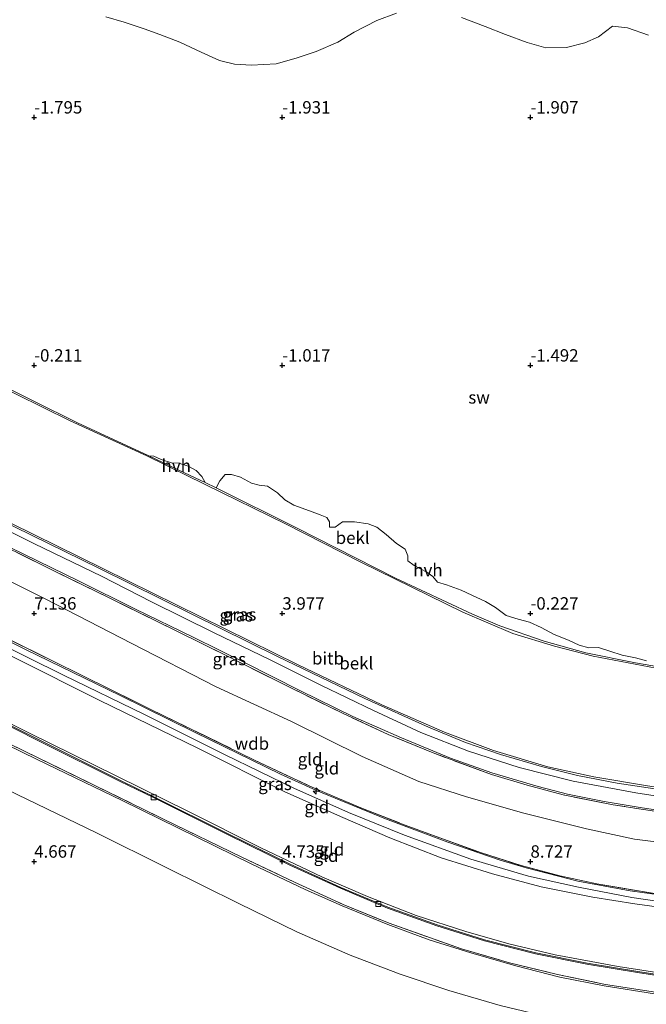
# Model space of a CAD drawing. Units: metres. Extents: x 40000 to 50010, y 368748 to 375000.
# Drawn here: x 42097 to 42223, y 373071 to 373270 of the extents above; entities that cross this region are included whole.
import ezdxf
from ezdxf.enums import TextEntityAlignment as Align

# ---------------------------------------------------------------- set-up
doc = ezdxf.new("R2010")
doc.units = ezdxf.units.M
doc.linetypes.add('IE-TERREINAFSCHEIDING', pattern=[10, 8, -2])
doc.layers.get('0').update_dxf_attribs({"lineweight": 25})
for name, color, linetype, lineweight in [('B-ME-AL-OVERIG-S-B1', 7, 'Continuous', 18), ('B-ME-GW-KRUINLIJN-L-B1', 93, 'Continuous', 18), ('B-ME-GW-TEENLIJN-L-B1', 93, 'Continuous', 18), ('B-ME-IE-GRASLAND-GV-B6', 93, 'Continuous', 18), ('B-ME-IE-GRONDWERKLIJN-GROND_INGERICHT-GV-B6', 253, 'Continuous', 18), ('B-ME-IE-GRONDWERKLIJN-GROND_NIETINGERICHT-GV-B6', 253, 'Continuous', 18), ('B-ME-IE-TERREINAFSCHEIDING-RASTERHEKWERK-L-B1', 8, 'IE-TERREINAFSCHEIDING', 18), ('B-ME-OB-BEKLEDING-GV-B6', 253, 'Continuous', 18), ('B-ME-OB-WATERLIJN-L-B1', 133, 'OB-WATERLIJN', 18), ('B-ME-OG-WATER-GV-B6', 153, 'Continuous', 18), ('B-ME-VH-VERH_SOORT-BETON-OVERIG-GV-B6', 8, 'IE-TERREINAFSCHEIDING-NATUURLIJK-HOUTWAL', 18), ('B-ME-VH-VERH_SOORT-BITUMEN-GV-B6', 8, 'IE-TERREINAFSCHEIDING-NATUURLIJK-HOUTWAL', 18), ('B-ME-VH-VERH_SOORT-HALF_VERHARDING-GV-B6', 8, 'IE-TERREINAFSCHEIDING-NATUURLIJK-HOUTWAL', 18), ('B-ME-VV-KOLK-S-B1', 8, 'Continuous', 18)]:
    doc.layers.add(name, color=color, linetype=linetype, lineweight=lineweight)
doc.layers.add('B-ME-GW-HOOGTEPUNT-S-B1', color=10, linetype='Continuous')
doc.styles.add('NLCS-ISO', font='NLCS-ISO.TTF')
doc.linetypes.add('IE-TERREINAFSCHEIDING-NATUURLIJK-HOUTWAL', pattern='A,7,-1.5,[67,NLCS.SHX,S=0.75,R=45,X=0,Y=0],-1.5,7,-1.5,[70,NLCS.SHX,S=0.75,R=0,X=0,Y=0],-1.5', length=20)
doc.linetypes.add('OB-WATERLIJN', pattern='A,10,[32,NLCS.SHX,S=2,R=0,X=0,Y=0],-12', length=22)

# ---------------------------------------------------------------- blocks, each defined once
blk = doc.blocks.new('hecto')
for p, q in [((0, 0.625), (-0.625, 0)), ((0, -0.625), (0, 0.625)), ((-0.625, 0), (0.625, 0)), ((0.625, 0), (0, -0.625))]:
    blk.add_line(p, q)
blk = doc.blocks.new('hoogtepunt')
for p, q in [((-0.5, 0), (0.5, 0)), ((0, 0.5), (0, -0.5))]:
    blk.add_line(p, q)
blk = doc.blocks.new('kolk')
blk.add_lwpolyline([(-0.5, -0.5), (0.5, -0.5), (0.5, 0.5), (-0.5, 0.5)], close=True)

msp = doc.modelspace()

# ---------------------------------------------------------------- linework, layer by layer
at = {"layer": 'B-ME-GW-KRUINLIJN-L-B1'}
for points in [[(42027.732, 373201.44, 5.47), (42041.369, 373194.733, 5.509), (42060.429, 373185.428, 5.481), (42080.04, 373175.803, 5.477), (42095.268, 373168.188, 5.469), (42113.979, 373158.983, 5.473), (42133.56, 373149.325, 5.481), (42153.229, 373139.67, 5.473), (42170.051, 373131.575, 5.469), (42182.685, 373126.102, 5.457), (42192.562, 373122.385, 5.457), (42203.511, 373119.073, 5.493), (42212.765, 373117.06, 5.493), (42223.577, 373115.274, 5.485), (42238.158, 373113.061, 5.485), (42239.75, 373112.966, 5.513), (42244.225, 373113.054, 5.473), (42249.832, 373112.599, 5.381), (42253.757, 373112.498, 5.393), (42254.952, 373112.272, 5.413), (42256.445, 373111.709, 5.497)], [(42021.449, 373180.76, 9.167), (42042.389, 373170.657, 9.079), (42061.059, 373161.393, 9.143), (42080.974, 373151.342, 9.155), (42098.233, 373142.777, 9.167), (42117.331, 373133.474, 9.167), (42132.411, 373125.985, 9.143), (42149.622, 373117.585, 9.115), (42156.888, 373114.356, 9.079), (42170.807, 373108.621, 9.075), (42183.352, 373103.935, 9.011), (42193.883, 373100.292, 8.999), (42199.166, 373098.722, 9.031), (42209.581, 373096.027, 9.031), (42220.125, 373094.118, 9.083), (42232.69, 373092.331, 9.139), (42241.285, 373091.556, 9.151), (42252.048, 373090.645, 9.167), (42254.852, 373090.358, 9.175), (42256.326, 373090.583, 9.239)], [(42021.114, 373179.576, 9.187), (42033.138, 373173.619, 9.179), (42045.771, 373167.424, 9.135), (42060.928, 373159.959, 9.187), (42076.447, 373152.056, 9.179), (42091.446, 373144.728, 9.207), (42105.928, 373137.599, 9.211), (42122.226, 373129.626, 9.199), (42138.5, 373121.503, 9.191), (42152.355, 373114.783, 9.099), (42163.32, 373109.862, 9.103), (42174.597, 373105.309, 9.071), (42187.975, 373100.493, 9.063), (42199.6, 373097.073, 9.063), (42209.707, 373094.818, 9.107), (42220.421, 373092.757, 9.135), (42230.581, 373091.3, 9.143), (42242.979, 373090.192, 9.139), (42256.33, 373089.42, 9.176)], [(42021.065, 373178.155, 9.139), (42039.604, 373168.802, 9.123), (42059.742, 373159.002, 9.139), (42077.302, 373150.126, 9.139), (42096.233, 373141.016, 9.143), (42113.224, 373132.485, 9.163), (42132.876, 373122.936, 9.123), (42150.539, 373114.062, 9.059), (42162.186, 373108.85, 9.015), (42171.679, 373104.805, 9.083), (42182.03, 373100.761, 9.067), (42192.321, 373097.504, 8.999), (42202.133, 373094.918, 9.031), (42212.564, 373092.812, 9.063), (42221.015, 373091.494, 9.099), (42230.941, 373090.132, 9.091), (42239.286, 373089.3, 9.063), (42247.667, 373088.821, 9.111), (42253.574, 373088.802, 9.163), (42256.333, 373088.345, 9.119)]]:
    msp.add_polyline3d(points, dxfattribs=at)
at = {"layer": 'B-ME-GW-TEENLIJN-L-B1'}
for points in [[(42038.282, 373221.106, 0.479), (42054.857, 373213.091, 0.475), (42075.647, 373203.353, 0.376), (42090.871, 373196.923, 0.192), (42107.254, 373188.821, 0.188), (42122.71, 373181.772, 0.116), (42134.487, 373176.005, 0.037), (42150.617, 373168.085, 0.033), (42165.807, 373160.34, 0.037), (42186.397, 373150.251, 0.188), (42196.485, 373145.978, 0.152), (42204.866, 373143.441, 0.096), (42212.642, 373141.422, 0.096), (42226.742, 373138.73, 0.176), (42234.525, 373137.32, 0.224), (42242.567, 373136.337, 0.132), (42245.254, 373135.498, 0.049), (42247.309, 373134.485, -0.095), (42248.85, 373133.322, -0.227)], [(42024.617, 373191.057, 6.289), (42034.963, 373186.033, 6.211), (42051.051, 373178.484, 6.203), (42067.122, 373170.641, 6.211), (42085.556, 373161.213, 6.223), (42102.191, 373152.99, 6.235), (42119.687, 373143.933, 6.311), (42136.682, 373135.244, 6.351), (42151.87, 373128.241, 6.335), (42166.065, 373121.209, 6.323), (42177.526, 373116.107, 6.287), (42187.138, 373113.059, 6.219), (42198.687, 373109.737, 6.203), (42211.312, 373106.601, 6.219), (42221.001, 373104.502, 6.235), (42231.788, 373103.197, 6.227), (42242.925, 373102.518, 6.191), (42251.767, 373102.408, 6.187), (42253.524, 373102.641, 6.171), (42254.962, 373102.776, 6.159), (42256.834, 373102.32, 6.227)], [(42023.231, 373163.312, 4.728), (42044.443, 373152.852, 4.731), (42064.649, 373142.885, 4.743), (42080.908, 373134.926, 4.743), (42098.905, 373125.923, 4.743), (42116.638, 373117.245, 4.787), (42131.072, 373110.091, 4.807), (42145.654, 373102.795, 4.755), (42157.973, 373096.893, 4.699), (42167.142, 373092.934, 4.62), (42176.979, 373089.117, 4.544), (42187.001, 373085.873, 4.548), (42195.624, 373083.391, 4.452), (42204.953, 373081.176, 4.4), (42217.706, 373078.836, 4.332), (42231.093, 373076.757, 4.249), (42242.242, 373075.307, 4.213), (42252.733, 373074.448, 4.145), (42255.904, 373074.08, 4.165)]]:
    msp.add_polyline3d(points, dxfattribs=at)
at = {"layer": 'B-ME-IE-GRASLAND-GV-B6'}
for points in [[(42231.788, 373103.197, 6.227), (42221.001, 373104.502, 6.235), (42211.312, 373106.601, 6.219), (42198.687, 373109.737, 6.203), (42187.138, 373113.059, 6.219), (42177.526, 373116.107, 6.287), (42166.065, 373121.209, 6.323), (42151.87, 373128.241, 6.335), (42136.682, 373135.244, 6.351), (42119.687, 373143.933, 6.311), (42102.191, 373152.99, 6.235), (42085.556, 373161.213, 6.223), (42067.122, 373170.641, 6.211), (42051.051, 373178.484, 6.203), (42034.963, 373186.033, 6.211), (42024.617, 373191.057, 6.289), (42026.058, 373196.962, 5.966)], [(42025.825, 373197.361, 5.898), (42041.344, 373189.867, 5.948), (42062.356, 373179.344, 5.94), (42079.288, 373171.088, 5.936), (42092.464, 373164.572, 5.952), (42108.91, 373156.602, 5.936), (42120.404, 373150.873, 5.976), (42132.066, 373145.203, 5.992), (42142.408, 373140.109, 5.968), (42153.696, 373134.443, 5.948), (42164.23, 373129.219, 5.948), (42174.004, 373124.927, 5.908), (42183.895, 373120.831, 5.904), (42192.253, 373117.891, 5.92), (42201.561, 373115.133, 5.92), (42207.483, 373113.592, 5.924), (42214.865, 373112.127, 5.932), (42222.497, 373110.831, 5.956), (42230.642, 373109.648, 5.98)], [(42228.878, 373109.578, 6.036), (42216.646, 373111.421, 5.996), (42206.579, 373113.418, 6.016), (42199.35, 373115.412, 6.016), (42192.171, 373117.55, 5.984), (42180.387, 373121.886, 5.932), (42171.359, 373125.63, 5.968), (42162.153, 373129.884, 6.008), (42151.039, 373135.351, 6.032), (42139.747, 373140.969, 6.028), (42128.642, 373146.484, 6.024), (42114.986, 373153.196, 6.012), (42103.662, 373158.74, 6.004), (42088.272, 373166.382, 5.972), (42076.399, 373172.145, 5.98), (42056.921, 373181.775, 5.972), (42043.229, 373188.568, 5.976), (42026.058, 373196.962, 5.966), (42025.825, 373197.361, 5.898)], [(42026.058, 373196.962, 5.966), (42043.229, 373188.568, 5.976), (42056.921, 373181.775, 5.972), (42076.399, 373172.145, 5.98), (42088.272, 373166.382, 5.972), (42103.662, 373158.74, 6.004), (42114.986, 373153.196, 6.012), (42128.642, 373146.484, 6.024), (42139.747, 373140.969, 6.028), (42151.039, 373135.351, 6.032), (42162.153, 373129.884, 6.008), (42171.359, 373125.63, 5.968), (42180.387, 373121.886, 5.932), (42192.171, 373117.55, 5.984), (42199.35, 373115.412, 6.016), (42206.579, 373113.418, 6.016), (42216.646, 373111.421, 5.996), (42228.878, 373109.578, 6.036)], [(42224.994, 373093.544, 9.083), (42213.357, 373095.486, 9.055), (42205.947, 373097.091, 9.003), (42198.112, 373099.199, 8.975), (42190.162, 373101.73, 8.947), (42181.721, 373104.758, 8.979), (42174.02, 373107.636, 9.023), (42166.146, 373110.671, 9.075), (42158.969, 373113.736, 9.063), (42155.527, 373115.231, 9.083), (42144.42, 373120.441, 9.143), (42123.514, 373130.676, 9.131), (42109.02, 373137.87, 9.147), (42086.563, 373148.854, 9.139), (42069.362, 373157.482, 9.131), (42051.209, 373166.597, 9.119), (42036.875, 373173.555, 9.119), (42021.836, 373180.874, 9.119), (42024.617, 373191.057, 6.289)], [(42024.617, 373191.057, 6.289), (42034.963, 373186.033, 6.211), (42051.051, 373178.484, 6.203), (42067.122, 373170.641, 6.211), (42085.556, 373161.213, 6.223), (42102.191, 373152.99, 6.235), (42119.687, 373143.933, 6.311), (42136.682, 373135.244, 6.351), (42151.87, 373128.241, 6.335), (42166.065, 373121.209, 6.323), (42177.526, 373116.107, 6.287), (42187.138, 373113.059, 6.219), (42198.687, 373109.737, 6.203), (42211.312, 373106.601, 6.219), (42221.001, 373104.502, 6.235), (42231.788, 373103.197, 6.227)], [(42225.004, 373073.309, 4.42), (42214.845, 373074.926, 4.452), (42205.914, 373076.714, 4.524), (42197.084, 373078.97, 4.604), (42187.975, 373081.613, 4.667), (42179.601, 373084.252, 4.735), (42171.29, 373087.291, 4.759), (42162.077, 373091.097, 4.775), (42154.597, 373094.39, 4.807), (42143.857, 373099.462, 4.911), (42132.76, 373104.929, 4.923), (42117.753, 373112.288, 4.927), (42100.571, 373120.581, 4.923), (42084.885, 373128.231, 4.939), (42068.72, 373136.189, 4.943), (42057.031, 373142.006, 4.951), (42037.954, 373151.51, 4.947), (42021.208, 373159.709, 4.942), (42021.441, 373160.038, 4.877)], [(42021.441, 373160.038, 4.877), (42042.418, 373149.686, 4.915), (42058.183, 373141.884, 4.943), (42073.421, 373134.336, 4.955), (42085.461, 373128.38, 4.967), (42098.207, 373122.204, 4.979), (42112.343, 373115.282, 4.987), (42126.072, 373108.562, 4.983), (42141.846, 373100.86, 4.899), (42152.465, 373095.816, 4.811), (42162.266, 373091.377, 4.803), (42171.516, 373087.57, 4.703), (42186.094, 373082.441, 4.699), (42195.783, 373079.574, 4.628), (42205.475, 373077.234, 4.584), (42215.107, 373075.232, 4.548), (42226.915, 373073.377, 4.476)]]:
    msp.add_polyline3d(points, dxfattribs=at)
at = {"layer": 'B-ME-IE-GRONDWERKLIJN-GROND_INGERICHT-GV-B6'}
for points in [[(42230.941, 373090.132, 9.091), (42221.015, 373091.494, 9.099), (42212.564, 373092.812, 9.063), (42202.133, 373094.918, 9.031), (42192.321, 373097.504, 8.999), (42182.03, 373100.761, 9.067), (42171.679, 373104.805, 9.083), (42162.186, 373108.85, 9.015), (42150.539, 373114.062, 9.059), (42132.876, 373122.936, 9.123), (42113.224, 373132.485, 9.163), (42096.233, 373141.016, 9.143), (42077.302, 373150.126, 9.139), (42059.742, 373159.002, 9.139), (42039.604, 373168.802, 9.123), (42021.065, 373178.155, 9.139), (42021.114, 373179.576, 9.187), (42021.449, 373180.76, 9.167)], [(42232.69, 373092.331, 9.139), (42220.125, 373094.118, 9.083), (42209.581, 373096.027, 9.031), (42199.166, 373098.722, 9.031), (42193.883, 373100.292, 8.999), (42183.352, 373103.935, 9.011), (42170.807, 373108.621, 9.075), (42156.888, 373114.356, 9.079), (42149.622, 373117.585, 9.115), (42132.411, 373125.985, 9.143), (42117.331, 373133.474, 9.167), (42098.233, 373142.777, 9.167), (42080.974, 373151.342, 9.155), (42061.059, 373161.393, 9.143), (42042.389, 373170.657, 9.079), (42021.449, 373180.76, 9.167), (42021.836, 373180.874, 9.119)], [(42021.449, 373180.76, 9.167), (42042.389, 373170.657, 9.079), (42061.059, 373161.393, 9.143), (42080.974, 373151.342, 9.155), (42098.233, 373142.777, 9.167), (42117.331, 373133.474, 9.167), (42132.411, 373125.985, 9.143), (42149.622, 373117.585, 9.115), (42156.888, 373114.356, 9.079), (42170.807, 373108.621, 9.075), (42183.352, 373103.935, 9.011), (42193.883, 373100.292, 8.999), (42199.166, 373098.722, 9.031), (42209.581, 373096.027, 9.031), (42220.125, 373094.118, 9.083), (42232.69, 373092.331, 9.139)], [(42021.836, 373180.874, 9.119), (42036.875, 373173.555, 9.119), (42051.209, 373166.597, 9.119), (42069.362, 373157.482, 9.131), (42086.563, 373148.854, 9.139), (42109.02, 373137.87, 9.147), (42123.514, 373130.676, 9.131), (42144.42, 373120.441, 9.143), (42155.527, 373115.231, 9.083), (42158.969, 373113.736, 9.063), (42166.146, 373110.671, 9.075), (42174.02, 373107.636, 9.023), (42181.721, 373104.758, 8.979), (42190.162, 373101.73, 8.947), (42198.112, 373099.199, 8.975), (42205.947, 373097.091, 9.003), (42213.357, 373095.486, 9.055), (42224.994, 373093.544, 9.083)], [(42021.065, 373178.155, 9.139), (42039.604, 373168.802, 9.123), (42059.742, 373159.002, 9.139), (42077.302, 373150.126, 9.139), (42096.233, 373141.016, 9.143), (42113.224, 373132.485, 9.163), (42132.876, 373122.936, 9.123), (42150.539, 373114.062, 9.059), (42162.186, 373108.85, 9.015), (42171.679, 373104.805, 9.083), (42182.03, 373100.761, 9.067), (42192.321, 373097.504, 8.999), (42202.133, 373094.918, 9.031), (42212.564, 373092.812, 9.063), (42221.015, 373091.494, 9.099), (42230.941, 373090.132, 9.091)], [(42231.093, 373076.757, 4.249), (42217.706, 373078.836, 4.332), (42204.953, 373081.176, 4.4), (42195.624, 373083.391, 4.452), (42187.001, 373085.873, 4.548), (42176.979, 373089.117, 4.544), (42167.142, 373092.934, 4.62), (42157.973, 373096.893, 4.699), (42145.654, 373102.795, 4.755), (42131.072, 373110.091, 4.807), (42116.638, 373117.245, 4.787), (42098.905, 373125.923, 4.743), (42080.908, 373134.926, 4.743), (42064.649, 373142.885, 4.743), (42044.443, 373152.852, 4.731), (42023.231, 373163.312, 4.728), (42021.065, 373178.155, 9.139)], [(42069.153, 373068.226, 3.335), (42046.869, 373079.192, 3.287), (42027.34, 373088.859, 3.197), (42024.348, 373090.341, 3.184), (42000.906, 373101.921, 3.124), (42023.518, 373150.238, 4.861), (42041.644, 373141.033, 4.827), (42063.682, 373129.975, 4.839), (42080.667, 373121.515, 4.895), (42096.587, 373113.535, 4.999), (42112.574, 373105.793, 5.122), (42126.592, 373098.779, 5.162), (42141.214, 373091.554, 5.146), (42152.913, 373085.804, 5.13), (42163.675, 373081.131, 5.09), (42173.746, 373077.293, 5.082), (42183.569, 373074.015, 5.07), (42193.882, 373071.012, 5.011)], [(42080.908, 373134.926, 4.743), (42098.905, 373125.923, 4.743), (42116.638, 373117.245, 4.787), (42131.072, 373110.091, 4.807), (42145.654, 373102.795, 4.755), (42157.973, 373096.893, 4.699), (42167.142, 373092.934, 4.62), (42176.979, 373089.117, 4.544), (42187.001, 373085.873, 4.548), (42195.624, 373083.391, 4.452), (42204.953, 373081.176, 4.4), (42217.706, 373078.836, 4.332), (42231.093, 373076.757, 4.249)], [(42084.076, 373132.783, 4.771), (42101.434, 373124.085, 4.783), (42117.299, 373116.172, 4.783), (42124.025, 373112.884, 4.779), (42138.839, 373105.494, 4.771), (42151.512, 373099.288, 4.707), (42161.712, 373094.614, 4.679), (42171.218, 373090.636, 4.604), (42181.118, 373087.024, 4.516), (42190.719, 373084.007, 4.412), (42201.05, 373081.378, 4.412), (42211.371, 373079.344, 4.352), (42221.98, 373077.566, 4.297), (42232.945, 373075.876, 4.285)], [(42232.971, 373076.074, 4.285), (42222.012, 373077.764, 4.297), (42211.407, 373079.54, 4.352), (42201.094, 373081.574, 4.412), (42190.773, 373084.199, 4.412), (42181.182, 373087.214, 4.516), (42171.29, 373090.822, 4.604), (42161.792, 373094.798, 4.679), (42151.598, 373099.468, 4.707), (42138.927, 373105.674, 4.771), (42124.113, 373113.064, 4.779), (42117.387, 373116.352, 4.783), (42101.524, 373124.263, 4.783), (42084.164, 373132.963, 4.771)], [(42226.915, 373073.377, 4.476), (42215.107, 373075.232, 4.548), (42205.475, 373077.234, 4.584), (42195.783, 373079.574, 4.628), (42186.094, 373082.441, 4.699), (42171.516, 373087.57, 4.703), (42162.266, 373091.377, 4.803), (42152.465, 373095.816, 4.811), (42141.846, 373100.86, 4.899), (42126.072, 373108.562, 4.983), (42112.343, 373115.282, 4.987), (42098.207, 373122.204, 4.979), (42085.461, 373128.38, 4.967)]]:
    msp.add_polyline3d(points, dxfattribs=at)
at = {"layer": 'B-ME-IE-GRONDWERKLIJN-GROND_NIETINGERICHT-GV-B6'}
for points in [[(42114.431, 373270.26, -2), (42118.144, 373269.196, -2), (42122.196, 373267.84, -2), (42125.302, 373266.697, -2), (42129.335, 373265.177, -2), (42133.678, 373263.174, -2), (42137.34, 373261.451, -2), (42140.37, 373260.753, -2), (42143.812, 373260.524, -2), (42148.781, 373260.782, -2), (42152.803, 373261.918, -2), (42156.824, 373263.314, -2), (42161.176, 373265.138, -2), (42164.491, 373267.174, -2), (42169.079, 373269.563, -2), (42173.035, 373270.997, -2)], [(42186.1, 373270.163, -2), (42190.903, 373268.294, -2), (42194.982, 373266.696, -2), (42199.34, 373265.123, -2), (42203.124, 373264.003, -2), (42207.275, 373264.098, -2), (42210.973, 373265.039, -2), (42213.742, 373266.258, -2), (42216.541, 373268.39, -2), (42219.541, 373268.063, -2), (42223.821, 373266.556, -2)], [(42223.416, 373140.492, 0.025), (42221.195, 373141.079, 0.001), (42218.474, 373141.634, 0.017), (42215.999, 373142.432, 0.009), (42213.743, 373143.136, 0.029), (42211.784, 373143.093, -0.007), (42209.806, 373143.616, -0.019), (42207.701, 373144.63, -0.023), (42204.794, 373145.803, -0.135), (42202.159, 373147.152, -0.143), (42199.786, 373148.258, -0.155), (42197.551, 373148.886, -0.155), (42195.108, 373149.573, -0.147), (42192.974, 373151.189, -0.167), (42190.951, 373152.45, -0.183), (42188.219, 373153.696, -0.167), (42186.065, 373154.724, -0.167), (42183.108, 373155.79, -0.163), (42181.272, 373156.35, -0.159), (42180.357, 373157.479, -0.171), (42179.125, 373158.341, -0.183), (42176.593, 373159.675, -0.183), (42175.307, 373160.601, -0.195), (42175.31, 373161.656, -0.259), (42174.77, 373162.97, -0.326), (42173.018, 373164.082, -0.378), (42170.906, 373165.894, -0.382), (42169.069, 373167.403, -0.41), (42167.287, 373168.06, -0.402), (42164.564, 373168.466, -0.366), (42162.162, 373168.462, -0.314), (42160.667, 373167.413, -0.314), (42159.527, 373167.376, -0.314), (42159.483, 373168.473, -0.318), (42158.96, 373169.337, -0.314), (42157.643, 373169.863, -0.291), (42155.497, 373170.69, -0.263), (42152.316, 373171.857, -0.223), (42150.511, 373172.912, -0.207), (42149.052, 373174.337, -0.199), (42147.042, 373175.694, -0.187), (42145.357, 373175.842, -0.175), (42143.804, 373176.257, -0.167), (42141.566, 373177.484, -0.155), (42139.777, 373178.052, -0.119), (42138.476, 373178.029, -0.095), (42137.43, 373176.758, -0.027), (42136.665, 373175.331, 0.009), (42134.47, 373176.394, -0.015), (42133.771, 373177.602, -0.043), (42132.653, 373178.821, -0.039), (42131.002, 373179.708, -0.019), (42129.149, 373180.284, 0.017), (42127.675, 373180.356, 0.049), (42125.606, 373181.068, 0.052), (42124.105, 373181.696, 0.052), (42123.109, 373181.798, 0.068), (42108.726, 373188.444, 0.088), (42090.824, 373197.336, 0.064)]]:
    msp.add_polyline3d(points, dxfattribs=at)
at = {"layer": 'B-ME-IE-TERREINAFSCHEIDING-RASTERHEKWERK-L-B1'}
for points in [[(42256.834, 373102.32, 6.227), (42256.796, 373107.292, 5.968), (42246.461, 373107.652, 5.992), (42238.908, 373108.312, 6.012), (42228.878, 373109.578, 6.036), (42216.646, 373111.421, 5.996), (42206.579, 373113.418, 6.016), (42199.35, 373115.412, 6.016), (42192.171, 373117.55, 5.984), (42180.387, 373121.886, 5.932), (42171.359, 373125.63, 5.968), (42162.153, 373129.884, 6.008), (42151.039, 373135.351, 6.032), (42139.747, 373140.969, 6.028), (42128.642, 373146.484, 6.024), (42114.986, 373153.196, 6.012), (42103.662, 373158.74, 6.004), (42088.272, 373166.382, 5.972), (42076.399, 373172.145, 5.98), (42056.921, 373181.775, 5.972), (42043.229, 373188.568, 5.976), (42026.058, 373196.962, 5.966)], [(42021.836, 373180.874, 9.119), (42036.875, 373173.555, 9.119), (42051.209, 373166.597, 9.119), (42069.362, 373157.482, 9.131), (42086.563, 373148.854, 9.139), (42109.02, 373137.87, 9.147), (42123.514, 373130.676, 9.131), (42144.42, 373120.441, 9.143), (42155.527, 373115.231, 9.083), (42158.969, 373113.736, 9.063), (42166.146, 373110.671, 9.075), (42174.02, 373107.636, 9.023), (42181.721, 373104.758, 8.979), (42190.162, 373101.73, 8.947), (42198.112, 373099.199, 8.975), (42205.947, 373097.091, 9.003), (42213.357, 373095.486, 9.055), (42224.994, 373093.544, 9.083), (42233.168, 373092.547, 9.139), (42241.386, 373091.748, 9.147), (42252.758, 373090.804, 9.207), (42256.326, 373090.583, 9.239)], [(42021.441, 373160.038, 4.877), (42042.418, 373149.686, 4.915), (42058.183, 373141.884, 4.943), (42073.421, 373134.336, 4.955), (42085.461, 373128.38, 4.967), (42098.207, 373122.204, 4.979), (42112.343, 373115.282, 4.987), (42126.072, 373108.562, 4.983), (42141.846, 373100.86, 4.899), (42152.465, 373095.816, 4.811), (42162.266, 373091.377, 4.803), (42171.516, 373087.57, 4.703), (42186.094, 373082.441, 4.699), (42195.783, 373079.574, 4.628), (42205.475, 373077.234, 4.584), (42215.107, 373075.232, 4.548), (42226.915, 373073.377, 4.476), (42236.978, 373072.222, 4.416), (42244.405, 373071.786, 4.392), (42251.976, 373072.082, 4.332), (42256.034, 373072.263, 4.281)]]:
    msp.add_polyline3d(points, dxfattribs=at)
at = {"layer": 'B-ME-OB-BEKLEDING-GV-B6'}
for points in [[(42226.742, 373138.73, 0.176), (42212.642, 373141.422, 0.096), (42204.866, 373143.441, 0.096), (42196.485, 373145.978, 0.152), (42186.397, 373150.251, 0.188), (42165.807, 373160.34, 0.037), (42150.617, 373168.085, 0.033), (42134.487, 373176.005, 0.037), (42122.71, 373181.772, 0.116), (42107.254, 373188.821, 0.188), (42090.871, 373196.923, 0.192), (42075.647, 373203.353, 0.376), (42054.857, 373213.091, 0.475), (42038.282, 373221.106, 0.479), (42038.895, 373221.418, 0.434)], [(42038.895, 373221.418, 0.434), (42055.239, 373213.394, 0.447), (42071.491, 373205.859, 0.368), (42082.048, 373201.034, 0.244), (42090.824, 373197.336, 0.064), (42108.726, 373188.444, 0.088), (42123.109, 373181.798, 0.068), (42130.277, 373178.34, 0.06), (42134.47, 373176.394, -0.015), (42136.665, 373175.331, 0.009), (42152.883, 373167.276, -0.039), (42172.793, 373157.131, 0.056), (42188.301, 373149.854, 0.116), (42193.822, 373147.516, 0.116), (42202.797, 373144.433, 0.084), (42211.151, 373142.056, 0.084), (42221.194, 373140.048, 0.108), (42228.179, 373138.862, 0.168)], [(42231.261, 373112.318, 5.665), (42221.226, 373113.825, 5.645), (42208.601, 373116.23, 5.673), (42197.72, 373118.987, 5.724), (42187.535, 373122.253, 5.736), (42177.897, 373126.014, 5.728), (42168.37, 373130.443, 5.76), (42157.748, 373135.537, 5.768), (42147.555, 373140.695, 5.78), (42136.275, 373146.124, 5.78), (42123.638, 373152.353, 5.772), (42113.598, 373157.495, 5.772), (42100.092, 373164.024, 5.776), (42087.46, 373170.351, 5.764), (42074.756, 373176.544, 5.744), (42059.009, 373184.35, 5.74), (42041.637, 373192.735, 5.74), (42026.709, 373200.171, 5.712), (42027.334, 373201.27, 5.555)], [(42227.282, 373114.307, 5.529), (42217.45, 373115.805, 5.529), (42209.486, 373117.361, 5.525), (42202.232, 373119.184, 5.517), (42193.979, 373121.581, 5.525), (42186.924, 373123.983, 5.553), (42179.431, 373127.119, 5.557), (42166.661, 373132.875, 5.557), (42148.898, 373141.421, 5.553), (42131.91, 373149.795, 5.553), (42113.004, 373159.134, 5.553), (42089.234, 373170.757, 5.541), (42067.072, 373181.67, 5.529), (42047.291, 373191.496, 5.553), (42027.334, 373201.27, 5.555), (42027.732, 373201.44, 5.47)], [(42027.334, 373201.27, 5.555), (42047.291, 373191.496, 5.553), (42067.072, 373181.67, 5.529), (42089.234, 373170.757, 5.541), (42113.004, 373159.134, 5.553), (42131.91, 373149.795, 5.553), (42148.898, 373141.421, 5.553), (42166.661, 373132.875, 5.557), (42179.431, 373127.119, 5.557), (42186.924, 373123.983, 5.553), (42193.979, 373121.581, 5.525), (42202.232, 373119.184, 5.517), (42209.486, 373117.361, 5.525), (42217.45, 373115.805, 5.529), (42227.282, 373114.307, 5.529)], [(42027.732, 373201.44, 5.47), (42041.369, 373194.733, 5.509), (42060.429, 373185.428, 5.481), (42080.04, 373175.803, 5.477), (42095.268, 373168.188, 5.469), (42113.979, 373158.983, 5.473), (42133.56, 373149.325, 5.481), (42153.229, 373139.67, 5.473), (42170.051, 373131.575, 5.469), (42182.685, 373126.102, 5.457), (42192.562, 373122.385, 5.457), (42203.511, 373119.073, 5.493), (42212.765, 373117.06, 5.493), (42223.577, 373115.274, 5.485)], [(42090.871, 373196.923, 0.192), (42107.254, 373188.821, 0.188), (42122.71, 373181.772, 0.116), (42134.487, 373176.005, 0.037), (42150.617, 373168.085, 0.033), (42165.807, 373160.34, 0.037), (42186.397, 373150.251, 0.188), (42196.485, 373145.978, 0.152), (42204.866, 373143.441, 0.096), (42212.642, 373141.422, 0.096), (42226.742, 373138.73, 0.176)], [(42223.577, 373115.274, 5.485), (42212.765, 373117.06, 5.493), (42203.511, 373119.073, 5.493), (42192.562, 373122.385, 5.457), (42182.685, 373126.102, 5.457), (42170.051, 373131.575, 5.469), (42153.229, 373139.67, 5.473), (42133.56, 373149.325, 5.481), (42113.979, 373158.983, 5.473), (42095.268, 373168.188, 5.469)]]:
    msp.add_polyline3d(points, dxfattribs=at)
at = {"layer": 'B-ME-OB-WATERLIJN-L-B1'}
for points in [[(42114.431, 373270.26, -2), (42118.144, 373269.196, -2), (42122.196, 373267.84, -2), (42125.302, 373266.697, -2), (42129.335, 373265.177, -2), (42133.678, 373263.174, -2), (42137.34, 373261.451, -2), (42140.37, 373260.753, -2), (42143.812, 373260.524, -2), (42148.781, 373260.782, -2), (42152.803, 373261.918, -2), (42156.824, 373263.314, -2), (42161.176, 373265.138, -2), (42164.491, 373267.174, -2), (42169.079, 373269.563, -2), (42173.035, 373270.997, -2)], [(42186.1, 373270.163, -2), (42190.903, 373268.294, -2), (42194.982, 373266.696, -2), (42199.34, 373265.123, -2), (42203.124, 373264.003, -2), (42207.275, 373264.098, -2), (42210.973, 373265.039, -2), (42213.742, 373266.258, -2), (42216.541, 373268.39, -2), (42219.541, 373268.063, -2), (42223.821, 373266.556, -2)]]:
    msp.add_polyline3d(points, dxfattribs=at)
at = {"layer": 'B-ME-OG-WATER-GV-B6'}
for points in [[(42173.035, 373270.997, -2), (42169.079, 373269.563, -2), (42164.491, 373267.174, -2), (42161.176, 373265.138, -2), (42156.824, 373263.314, -2), (42152.803, 373261.918, -2), (42148.781, 373260.782, -2), (42143.812, 373260.524, -2), (42140.37, 373260.753, -2), (42137.34, 373261.451, -2), (42133.678, 373263.174, -2), (42129.335, 373265.177, -2), (42125.302, 373266.697, -2), (42122.196, 373267.84, -2), (42118.144, 373269.196, -2), (42114.431, 373270.26, -2)], [(42223.821, 373266.556, -2), (42219.541, 373268.063, -2), (42216.541, 373268.39, -2), (42213.742, 373266.258, -2), (42210.973, 373265.039, -2), (42207.275, 373264.098, -2), (42203.124, 373264.003, -2), (42199.34, 373265.123, -2), (42194.982, 373266.696, -2), (42190.903, 373268.294, -2), (42186.1, 373270.163, -2)]]:
    msp.add_polyline3d(points, dxfattribs=at)
at = {"layer": 'B-ME-VH-VERH_SOORT-BETON-OVERIG-GV-B6'}
for points in [[(42232.945, 373075.876, 4.285), (42221.98, 373077.566, 4.297), (42211.371, 373079.344, 4.352), (42201.05, 373081.378, 4.412), (42190.719, 373084.007, 4.412), (42181.118, 373087.024, 4.516), (42171.218, 373090.636, 4.604), (42161.712, 373094.614, 4.679), (42151.512, 373099.288, 4.707), (42138.839, 373105.494, 4.771), (42124.025, 373112.884, 4.779), (42117.299, 373116.172, 4.783), (42101.434, 373124.085, 4.783), (42084.076, 373132.783, 4.771), (42068.909, 373140.209, 4.763), (42053.082, 373148.073, 4.755), (42034.688, 373157.07, 4.779), (42022.937, 373162.848, 4.752), (42006.147, 373171.132, 4.765), (41989.791, 373179.187, 4.781), (41969.298, 373189.379, 4.781)], [(42023.025, 373163.028, 4.752), (42034.776, 373157.25, 4.779), (42053.17, 373148.253, 4.755), (42068.997, 373140.389, 4.763), (42084.164, 373132.963, 4.771), (42101.524, 373124.263, 4.783), (42117.387, 373116.352, 4.783), (42124.113, 373113.064, 4.779), (42138.927, 373105.674, 4.771), (42151.598, 373099.468, 4.707), (42161.792, 373094.798, 4.679), (42171.29, 373090.822, 4.604), (42181.182, 373087.214, 4.516), (42190.773, 373084.199, 4.412), (42201.094, 373081.574, 4.412), (42211.407, 373079.54, 4.352), (42222.012, 373077.764, 4.297), (42232.971, 373076.074, 4.285)]]:
    msp.add_polyline3d(points, dxfattribs=at)
at = {"layer": 'B-ME-VH-VERH_SOORT-BITUMEN-GV-B6'}
for points in [[(42087.46, 373170.351, 5.764), (42100.092, 373164.024, 5.776), (42113.598, 373157.495, 5.772), (42123.638, 373152.353, 5.772), (42136.275, 373146.124, 5.78), (42147.555, 373140.695, 5.78), (42157.748, 373135.537, 5.768), (42168.37, 373130.443, 5.76), (42177.897, 373126.014, 5.728), (42187.535, 373122.253, 5.736), (42197.72, 373118.987, 5.724), (42208.601, 373116.23, 5.673), (42221.226, 373113.825, 5.645), (42231.261, 373112.318, 5.665)], [(42230.642, 373109.648, 5.98), (42222.497, 373110.831, 5.956), (42214.865, 373112.127, 5.932), (42207.483, 373113.592, 5.924), (42201.561, 373115.133, 5.92), (42192.253, 373117.891, 5.92), (42183.895, 373120.831, 5.904), (42174.004, 373124.927, 5.908), (42164.23, 373129.219, 5.948), (42153.696, 373134.443, 5.948), (42142.408, 373140.109, 5.968), (42132.066, 373145.203, 5.992), (42120.404, 373150.873, 5.976), (42108.91, 373156.602, 5.936), (42092.464, 373164.572, 5.952)], [(42021.208, 373159.709, 4.942), (42037.954, 373151.51, 4.947), (42057.031, 373142.006, 4.951), (42068.72, 373136.189, 4.943), (42084.885, 373128.231, 4.939), (42100.571, 373120.581, 4.923), (42117.753, 373112.288, 4.927), (42132.76, 373104.929, 4.923), (42143.857, 373099.462, 4.911), (42154.597, 373094.39, 4.807), (42162.077, 373091.097, 4.775), (42171.29, 373087.291, 4.759), (42179.601, 373084.252, 4.735), (42187.975, 373081.613, 4.667), (42197.084, 373078.97, 4.604), (42205.914, 373076.714, 4.524), (42214.845, 373074.926, 4.452), (42225.004, 373073.309, 4.42)], [(42232.556, 373063.828, 4.823), (42218.937, 373065.704, 4.863), (42204.818, 373068.368, 4.883), (42193.882, 373071.012, 5.011), (42183.569, 373074.015, 5.07), (42173.746, 373077.293, 5.082), (42163.675, 373081.131, 5.09), (42152.913, 373085.804, 5.13), (42141.214, 373091.554, 5.146), (42126.592, 373098.779, 5.162), (42112.574, 373105.793, 5.122), (42096.587, 373113.535, 4.999), (42080.667, 373121.515, 4.895), (42063.682, 373129.975, 4.839), (42041.644, 373141.033, 4.827), (42023.518, 373150.238, 4.861), (42021.208, 373159.709, 4.942)]]:
    msp.add_polyline3d(points, dxfattribs=at)
at = {"layer": 'B-ME-VH-VERH_SOORT-HALF_VERHARDING-GV-B6'}
for points in [[(42123.109, 373181.798, 0.068), (42124.105, 373181.696, 0.052), (42125.606, 373181.068, 0.052), (42127.675, 373180.356, 0.049), (42129.149, 373180.284, 0.017), (42131.002, 373179.708, -0.019), (42132.653, 373178.821, -0.039), (42133.771, 373177.602, -0.043), (42134.47, 373176.394, -0.015), (42130.277, 373178.34, 0.06), (42123.109, 373181.798, 0.068)], [(42228.179, 373138.862, 0.168), (42221.194, 373140.048, 0.108), (42211.151, 373142.056, 0.084), (42202.797, 373144.433, 0.084), (42193.822, 373147.516, 0.116), (42188.301, 373149.854, 0.116), (42172.793, 373157.131, 0.056), (42152.883, 373167.276, -0.039), (42136.665, 373175.331, 0.009), (42137.43, 373176.758, -0.027), (42138.476, 373178.029, -0.095), (42139.777, 373178.052, -0.119), (42141.566, 373177.484, -0.155), (42143.804, 373176.257, -0.167), (42145.357, 373175.842, -0.175), (42147.042, 373175.694, -0.187), (42149.052, 373174.337, -0.199), (42150.511, 373172.912, -0.207), (42152.316, 373171.857, -0.223), (42155.497, 373170.69, -0.263), (42157.643, 373169.863, -0.291), (42158.96, 373169.337, -0.314), (42159.483, 373168.473, -0.318)], [(42159.483, 373168.473, -0.318), (42159.527, 373167.376, -0.314), (42160.667, 373167.413, -0.314), (42162.162, 373168.462, -0.314), (42164.564, 373168.466, -0.366), (42167.287, 373168.06, -0.402), (42169.069, 373167.403, -0.41), (42170.906, 373165.894, -0.382), (42173.018, 373164.082, -0.378), (42174.77, 373162.97, -0.326), (42175.31, 373161.656, -0.259), (42175.307, 373160.601, -0.195), (42176.593, 373159.675, -0.183), (42179.125, 373158.341, -0.183), (42180.357, 373157.479, -0.171), (42181.272, 373156.35, -0.159), (42183.108, 373155.79, -0.163), (42186.065, 373154.724, -0.167), (42188.219, 373153.696, -0.167), (42190.951, 373152.45, -0.183), (42192.974, 373151.189, -0.167), (42195.108, 373149.573, -0.147), (42197.551, 373148.886, -0.155), (42199.786, 373148.258, -0.155), (42202.159, 373147.152, -0.143), (42204.794, 373145.803, -0.135), (42207.701, 373144.63, -0.023), (42209.806, 373143.616, -0.019), (42211.784, 373143.093, -0.007), (42213.743, 373143.136, 0.029), (42215.999, 373142.432, 0.009), (42218.474, 373141.634, 0.017), (42221.195, 373141.079, 0.001), (42223.416, 373140.492, 0.025)]]:
    msp.add_polyline3d(points, dxfattribs=at)

# ---------------------------------------------------------------- block references
at = {"layer": 'B-ME-AL-OVERIG-S-B1', "rotation": 90}
msp.add_blockref('hecto', (42156.841, 373114.224, 9.075), dxfattribs=at)
at = {"layer": 'B-ME-GW-HOOGTEPUNT-S-B1', "rotation": 90}
for p in [(42100, 373250, -1.795), (42100, 373250, -1.795), (42150, 373250, -1.931), (42150, 373250, -1.931), (42200, 373250, -1.907), (42200, 373250, -1.907), (42100, 373200, -0.211), (42100, 373200, -0.211), (42150, 373200, -1.017), (42150, 373200, -1.017), (42200, 373200, -1.492), (42200, 373200, -1.492), (42100, 373150, 7.136), (42100, 373150, 7.136), (42150, 373150, 3.977), (42150, 373150, 3.977), (42200, 373150, -0.227), (42200, 373150, -0.227), (42100, 373100, 4.667), (42100, 373100, 4.667), (42150, 373100, 4.735), (42150, 373100, 4.735), (42200, 373100, 8.727), (42200, 373100, 8.727)]:
    msp.add_blockref('hoogtepunt', p, dxfattribs=at)
at = {"layer": 'B-ME-VV-KOLK-S-B1', "rotation": 90}
for p in [(42124.069, 373112.974, 4.779), (42169.362, 373091.452, 4.644)]:
    msp.add_blockref('kolk', p, dxfattribs=at)

# ---------------------------------------------------------------- texts
at = {"layer": 'B-ME-GW-HOOGTEPUNT-S-B1', "ltscale": 0.2, "style": 'NLCS-ISO'}
for s, p in [('-1.795', (42100, 373250, -1.795)), ('-1.795', (42100, 373250, -1.795)), ('-1.931', (42150, 373250, -1.931)), ('-1.931', (42150, 373250, -1.931)), ('-1.907', (42200, 373250, -1.907)), ('-1.907', (42200, 373250, -1.907)), ('-0.211', (42100, 373200, -0.211)), ('-0.211', (42100, 373200, -0.211)), ('-1.017', (42150, 373200, -1.017)), ('-1.017', (42150, 373200, -1.017)), ('-1.492', (42200, 373200, -1.492)), ('-1.492', (42200, 373200, -1.492)), ('7.136', (42100, 373150, 7.136)), ('7.136', (42100, 373150, 7.136)), ('3.977', (42150, 373150, 3.977)), ('3.977', (42150, 373150, 3.977)), ('-0.227', (42200, 373150, -0.227)), ('-0.227', (42200, 373150, -0.227)), ('4.667', (42100, 373100, 4.667)), ('4.667', (42100, 373100, 4.667)), ('4.735', (42150, 373100, 4.735)), ('4.735', (42150, 373100, 4.735)), ('8.727', (42200, 373100, 8.727)), ('8.727', (42200, 373100, 8.727))]:
    msp.add_text(s, height=2.5, dxfattribs=at).set_placement(p, align=Align.BOTTOM_LEFT)
at = {"layer": 'B-ME-GW-KRUINLIJN-L-B1', "ltscale": 0.2, "style": 'NLCS-ISO'}
msp.add_text('wdb', height=2.5, dxfattribs=at).set_placement((42143.8612, 373123.7946), align=Align.MIDDLE_CENTER)
at = {"layer": 'B-ME-IE-GRASLAND-GV-B6', "ltscale": 0.2, "style": 'NLCS-ISO'}
for p in [(42140.7255, 373149.641), (42141.386, 373149.827), (42139.335, 373140.82), (42148.533, 373115.6605)]:
    msp.add_text('gras', height=2.5, dxfattribs=at).set_placement(p, align=Align.MIDDLE_CENTER)
at = {"layer": 'B-ME-IE-GRONDWERKLIJN-GROND_INGERICHT-GV-B6', "ltscale": 0.2, "style": 'NLCS-ISO'}
for p in [(42155.6041, 373120.641), (42158.9693, 373118.8), (42156.9557, 373111.0031), (42159.9908, 373102.4554), (42158.8145, 373101.1838)]:
    msp.add_text('gld', height=2.5, dxfattribs=at).set_placement(p, align=Align.MIDDLE_CENTER)
at = {"layer": 'B-ME-IE-GRONDWERKLIJN-GROND_NIETINGERICHT-GV-B6', "ltscale": 0.2, "style": 'NLCS-ISO'}
msp.add_text('sw', height=2.5, dxfattribs=at).set_placement((42189.6511, 373193.5623), align=Align.MIDDLE_CENTER)
at = {"layer": 'B-ME-OB-BEKLEDING-GV-B6', "ltscale": 0.2, "style": 'NLCS-ISO'}
for s, p in [('bekl', (42164.1777, 373165.2673)), ('bitb', (42159.1995, 373140.9721)), ('bekl', (42164.9166, 373139.9784))]:
    msp.add_text(s, height=2.5, dxfattribs=at).set_placement(p, align=Align.MIDDLE_CENTER)
at = {"layer": 'B-ME-VH-VERH_SOORT-HALF_VERHARDING-GV-B6', "ltscale": 0.2, "style": 'NLCS-ISO'}
for p in [(42128.6296, 373179.8059), (42179.3493, 373158.7643)]:
    msp.add_text('hvh', height=2.5, dxfattribs=at).set_placement(p, align=Align.MIDDLE_CENTER)

doc.saveas('drawing.dxf')
